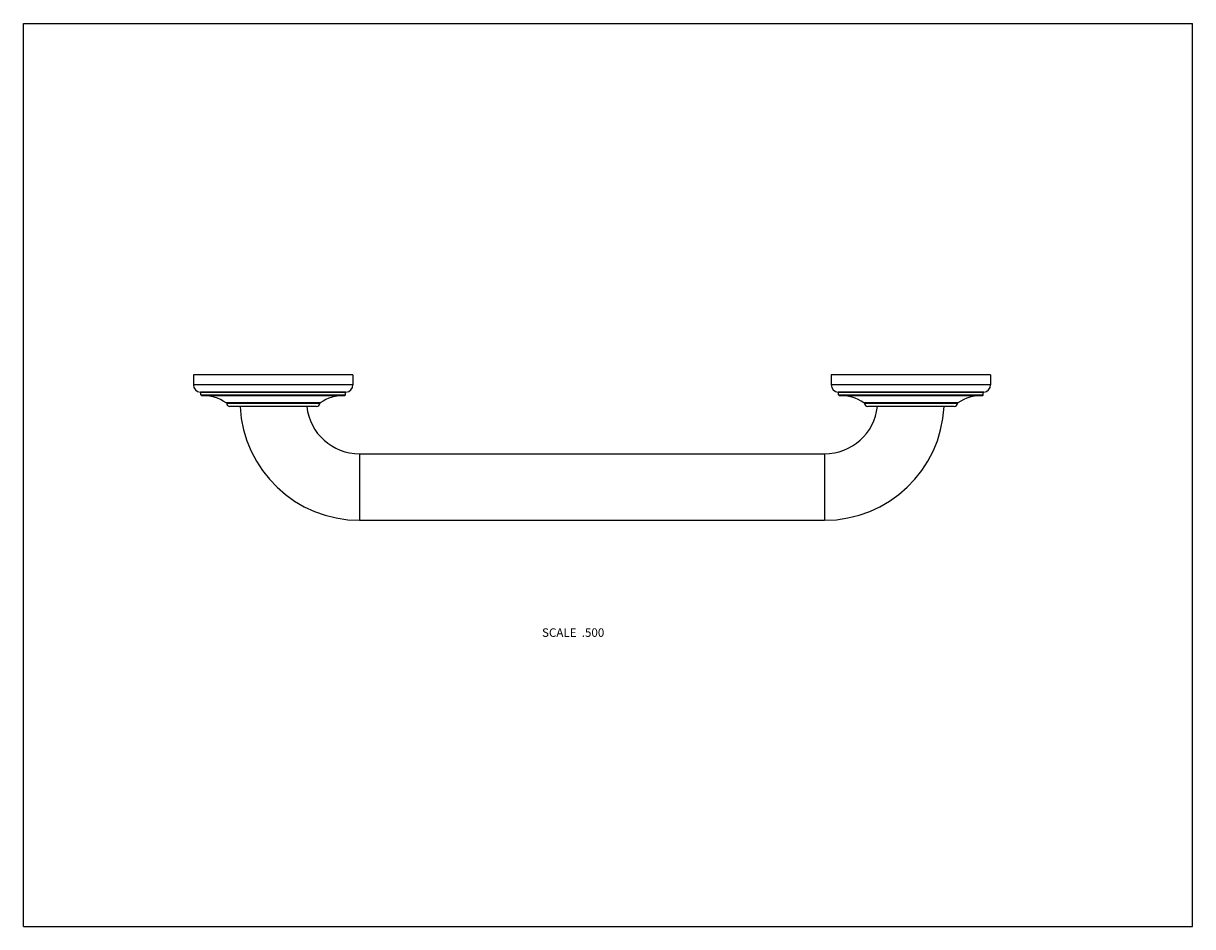
# Model space of a CAD drawing. Units: inches. Extents: x 0 to 11, y 0 to 8.5.
import ezdxf

# ---------------------------------------------------------------- set-up
doc = ezdxf.new("R2010")
doc.units = ezdxf.units.IN
doc.header["$LTSCALE"] = 0.605
doc.header["$MEASUREMENT"] = 0
doc.layers.get('0').update_dxf_attribs({"linetype": 'CONTINUOUS'})
doc.styles.get("Standard").update_dxf_attribs({"font": 'txt', "width": 0.8})

msp = doc.modelspace()

# ---------------------------------------------------------------- linework, layer by layer
at = {"color": 7, "linetype": 'CONTINUOUS'}
for p, q in [((0, 0), (0, 8.5)), ((0, 8.5), (11, 8.5)), ((11, 0), (11, 8.5)), ((1.6, 5.194), (1.6, 5.099)), ((3.1, 5.194), (1.6, 5.194)), ((3.1, 5.194), (3.1, 5.099)), ((9.1, 5.194), (7.6, 5.194)), ((7.6, 5.194), (7.6, 5.099)), ((9.1, 5.194), (9.1, 5.099)), ((3.1, 5.099), (1.6, 5.099)), ((9.1, 5.099), (7.6, 5.099)), ((3.035, 5.03), (1.665, 5.03)), ((1.67, 5.004), (1.67, 5.025)), ((3.03, 5.025), (1.67, 5.025)), ((1.67, 5.004), (3.03, 5.004)), ((1.675, 4.999), (3.025, 4.999)), ((3.03, 5.004), (3.03, 5.025)), ((9.035, 5.03), (7.665, 5.03)), ((9.03, 5.025), (7.67, 5.025)), ((7.67, 5.004), (7.67, 5.025)), ((7.67, 5.004), (9.03, 5.004)), ((7.675, 4.999), (9.025, 4.999)), ((9.03, 5.004), (9.03, 5.025)), ((2.793, 4.929), (1.908, 4.929)), ((1.913, 4.929), (1.913, 4.924)), ((2.788, 4.924), (1.913, 4.924)), ((2.758, 4.894), (1.943, 4.894)), ((2.788, 4.929), (2.788, 4.924)), ((8.793, 4.929), (7.908, 4.929)), ((7.913, 4.929), (7.913, 4.924)), ((8.788, 4.924), (7.913, 4.924)), ((8.758, 4.894), (7.943, 4.894)), ((8.788, 4.929), (8.788, 4.924)), ((3.163, 4.449), (3.163, 3.824)), ((3.163, 4.449), (7.538, 4.449)), ((7.538, 4.449), (7.538, 3.824)), ((3.163, 3.824), (7.538, 3.824)), ((0, 0), (11, 0))]:
    msp.add_line(p, q, dxfattribs=at)
for centre, radius, start, end in [((1.67, 5.099), 0.07, 180, 266.1774), ((3.03, 5.099), 0.07, 273.8226, 360), ((7.67, 5.099), 0.07, 180, 266.1774), ((9.03, 5.099), 0.07, 273.8226, 360), ((1.665, 5.025), 0.005, 0, 86.1774), ((1.675, 5.004), 0.00492, 180, 269.3632), ((1.67, 4.562), 0.438, 57.1556, 89.3632), ((3.03, 4.562), 0.438, 90.6368, 122.8444), ((3.025, 5.004), 0.00492, 270.6368, 360), ((3.035, 5.025), 0.005, 93.8226, 180), ((7.665, 5.025), 0.005, 0, 86.1774), ((7.675, 5.004), 0.00492, 180, 269.3632), ((7.67, 4.562), 0.438, 57.1556, 89.3632), ((9.03, 4.562), 0.438, 90.6368, 122.8444), ((9.025, 5.004), 0.00492, 270.6368, 360), ((9.035, 5.025), 0.005, 93.8226, 180), ((1.943, 4.924), 0.03, 180, 270), ((3.163, 4.949), 1.125, 182.8022, 270), ((3.163, 4.949), 0.5, 186.3153, 270), ((2.758, 4.924), 0.03, 270, 360), ((7.538, 4.949), 1.125, 270, 357.1978), ((7.538, 4.949), 0.5, 270, 353.6847), ((7.943, 4.924), 0.03, 180, 270), ((8.758, 4.924), 0.03, 270, 360)]:
    msp.add_arc(centre, radius, start, end, dxfattribs=at)

# ---------------------------------------------------------------- texts
at = {"color": 2, "linetype": 'CONTINUOUS', "insert": (5.465, 2.807), "char_height": 0.08, "width": 0.704, "attachment_point": 3, "line_spacing_factor": 0.9}
msp.add_mtext('SCALE  .500', dxfattribs=at)

doc.saveas('drawing.dxf')
